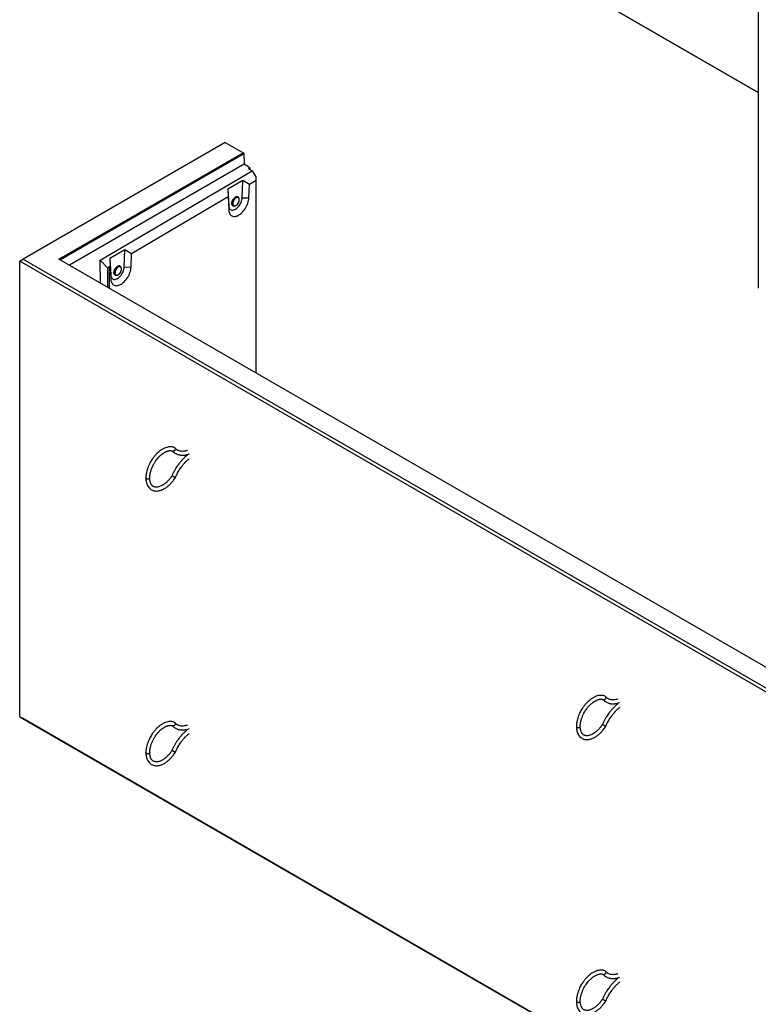
# Model space of a CAD drawing. Units: millimetres. Extents: x 15 to 590, y 5 to 415.
# Drawn here: x 467 to 544, y 210 to 313 of the extents above; entities that cross this region are included whole.
import ezdxf

# ---------------------------------------------------------------- set-up
doc = ezdxf.new("R2010")
doc.units = ezdxf.units.MM
doc.layers.get('0').update_dxf_attribs({"color": 1})
doc.layers.add('2034934', color=7, linetype='Continuous')

# ---------------------------------------------------------------- blocks, each defined once
blk = doc.blocks.new('1057594-M_005_ISO_view1')
for p, q in [((76.31, -72.47), (23.2, -41.81)), ((23.29, -41.87), (76.31, -72.47)), ((76.31, -45.44), (76.31, -92.84)), ((76.31, -92.84), (76.31, -92.84))]:
    blk.add_line(p, q)
blk = doc.blocks.new('1057594-M_005_ISO_view2')
for p, q in [((21.39, 12.35), (0.35, 0.2)), ((21.39, 12.35), (23.25, 11.28)), ((4.08, 0.21), (23.25, 11.28)), ((23.25, 11.28), (23.32, 11.15)), ((23.32, 11.15), (4.23, 0.13)), ((23.32, 11.15), (23.35, 10.07)), ((23.35, 10.07), (5.18, -0.42)), ((8.39, 0.09), (24.2, 9.38)), ((23.96, 9.72), (23.35, 10.07)), ((23.8, 9.61), (23.96, 9.72)), ((23.8, 9.61), (24.2, 9.38)), ((23.96, 9.72), (23.96, 9.52)), ((24.2, 9.38), (24.59, 8.7)), ((23.21, 8.39), (21.66, 7.47)), ((23.15, 6.6), (23.21, 8.39)), ((23.91, 7.97), (23.21, 8.39)), ((24.59, 8.38), (23.91, 7.97)), ((24.59, 8.38), (24.59, 8.7)), ((24.59, -11.62), (24.59, 8.38)), ((21.66, 7.47), (21.68, 6.67)), ((21.66, 7.47), (21.75, 5.76)), ((23.85, 6.58), (23.91, 7.97)), ((21.68, 6.67), (11.64, 0.77)), ((21.68, 6.67), (21.76, 5.33)), ((22.75, 6.63), (22.69, 6.66)), ((23.15, 6.6), (23.85, 6.58)), ((21.75, 5.76), (21.76, 5.33)), ((22.15, 5.99), (22.15, 5.96)), ((22.2, 5.79), (22.25, 5.76)), ((10.95, 1.18), (9.39, 0.27)), ((10.88, -0.61), (10.95, 1.18)), ((11.64, 0.77), (10.95, 1.18)), ((0, 0), (0.35, 0.2)), ((79.87, -46.11), (0, 0)), ((0, -47.4), (0, 0)), ((0.35, 0.2), (79.87, -45.7)), ((79.89, -43.55), (4.08, 0.21)), ((8.4, -2.28), (8.39, 0.09)), ((9.18, -0.75), (8.39, 0.09)), ((9.39, 0.27), (9.42, -0.54)), ((9.39, 0.27), (9.48, -1.44)), ((11.59, -0.62), (11.64, 0.77)), ((9.14, -0.85), (9.15, -2.61)), ((9.42, -0.54), (9.31, -0.6)), ((9.31, -0.6), (9.31, -2.8)), ((9.42, -0.54), (9.49, -1.88)), ((10.48, -0.58), (10.43, -0.55)), ((10.59, -0.82), (10.59, -0.8)), ((10.59, -0.83), (10.59, -0.82)), ((10.88, -0.61), (11.59, -0.62)), ((9.48, -1.44), (9.49, -1.88)), ((9.94, -1.42), (9.99, -1.45)), ((0, -47.4), (79.87, -93.51)), ((0, -47.4), (0.28, -47.56)), ((79.87, -93.51), (0.28, -47.56))]:
    blk.add_line(p, q)
at = {"flags": 128}
for points in [[(21.75, 5.76), (21.76, 5.66), (21.79, 5.56), (21.82, 5.48), (21.87, 5.42), (21.94, 5.36), (22.01, 5.33), (22.09, 5.31), (22.17, 5.31), (22.26, 5.33), (22.36, 5.36), (22.45, 5.41), (22.55, 5.47), (22.64, 5.55), (22.74, 5.65), (22.82, 5.75), (22.9, 5.86), (22.97, 5.98), (23.03, 6.1), (23.08, 6.23), (23.11, 6.36), (23.14, 6.48), (23.15, 6.6)], [(21.76, 5.33), (21.77, 5.2), (21.79, 5.09), (21.83, 4.99), (21.88, 4.89), (21.94, 4.82), (22.01, 4.75), (22.09, 4.7), (22.17, 4.67), (22.27, 4.65), (22.37, 4.65), (22.48, 4.66), (22.59, 4.69), (22.7, 4.74), (22.81, 4.8), (22.93, 4.88), (23.04, 4.96), (23.15, 5.07), (23.25, 5.18), (23.35, 5.3), (23.45, 5.43), (23.53, 5.57), (23.61, 5.71), (23.68, 5.86), (23.74, 6.01), (23.79, 6.15), (23.82, 6.3), (23.84, 6.44), (23.85, 6.58)], [(22.8, 6.58), (22.8, 6.59), (22.77, 6.64), (22.72, 6.68), (22.67, 6.7), (22.61, 6.71), (22.55, 6.7), (22.48, 6.68), (22.41, 6.64), (22.35, 6.58), (22.28, 6.51), (22.22, 6.44), (22.17, 6.35), (22.13, 6.26), (22.1, 6.17), (22.08, 6.09), (22.07, 6)], [(22.32, 5.74), (22.31, 5.74), (22.25, 5.73), (22.2, 5.75), (22.15, 5.78), (22.11, 5.83), (22.09, 5.89), (22.07, 5.96), (22.07, 6.04), (22.09, 6.13), (22.11, 6.22), (22.15, 6.31), (22.2, 6.4), (22.25, 6.48), (22.31, 6.55), (22.38, 6.61), (22.45, 6.66), (22.52, 6.69), (22.58, 6.71), (22.65, 6.71), (22.7, 6.69), (22.75, 6.66), (22.78, 6.61), (22.8, 6.58)], [(22.69, 6.66), (22.68, 6.67), (22.62, 6.68), (22.56, 6.68), (22.5, 6.66), (22.43, 6.62), (22.37, 6.57), (22.3, 6.51), (22.24, 6.44), (22.19, 6.35), (22.15, 6.27), (22.12, 6.18), (22.1, 6.1), (22.1, 6.02)], [(22.15, 5.96), (22.16, 5.91), (22.18, 5.85), (22.21, 5.8), (22.25, 5.76), (22.3, 5.74), (22.36, 5.73), (22.42, 5.75), (22.48, 5.77), (22.55, 5.82), (22.62, 5.87), (22.68, 5.94), (22.73, 6.02), (22.78, 6.1), (22.81, 6.19), (22.84, 6.27), (22.85, 6.36), (22.85, 6.44), (22.84, 6.5), (22.81, 6.56), (22.78, 6.61), (22.73, 6.64), (22.68, 6.65), (22.62, 6.64), (22.55, 6.63), (22.51, 6.6)], [(22.61, 6.61), (22.58, 6.6), (22.52, 6.57), (22.45, 6.52), (22.39, 6.47), (22.33, 6.4), (22.28, 6.32), (22.24, 6.23), (22.21, 6.15), (22.19, 6.07), (22.19, 6.02)], [(22.19, 6.02), (22.19, 5.99), (22.19, 5.91), (22.21, 5.85), (22.24, 5.8), (22.28, 5.77), (22.33, 5.75), (22.39, 5.75), (22.45, 5.76), (22.52, 5.79), (22.58, 5.84), (22.65, 5.9), (22.7, 5.97), (22.75, 6.05), (22.8, 6.13), (22.83, 6.21), (22.85, 6.3), (22.85, 6.38), (22.85, 6.45), (22.83, 6.51), (22.8, 6.56), (22.75, 6.59), (22.7, 6.61), (22.65, 6.61), (22.61, 6.61)], [(22.07, 6), (22.08, 5.93), (22.1, 5.86), (22.13, 5.8), (22.17, 5.76), (22.22, 5.74), (22.28, 5.73), (22.32, 5.74)], [(9.48, -1.44), (9.49, -1.55), (9.52, -1.64), (9.56, -1.72), (9.61, -1.79), (9.67, -1.84), (9.74, -1.88), (9.82, -1.9), (9.91, -1.9), (10, -1.88), (10.09, -1.85), (10.19, -1.8), (10.28, -1.73), (10.38, -1.65), (10.47, -1.56), (10.55, -1.46), (10.63, -1.34), (10.7, -1.22), (10.76, -1.1), (10.81, -0.98), (10.85, -0.85), (10.87, -0.73), (10.88, -0.61)], [(9.49, -1.88), (9.5, -2), (9.53, -2.12), (9.56, -2.22), (9.61, -2.31), (9.67, -2.39), (9.74, -2.45), (9.82, -2.5), (9.91, -2.54), (10, -2.55), (10.1, -2.56), (10.21, -2.54), (10.32, -2.51), (10.43, -2.47), (10.55, -2.41), (10.66, -2.33), (10.77, -2.24), (10.88, -2.14), (10.99, -2.03), (11.09, -1.91), (11.18, -1.78), (11.27, -1.64), (11.35, -1.5), (11.41, -1.35), (11.47, -1.2), (11.52, -1.05), (11.55, -0.9), (11.58, -0.76), (11.59, -0.62)], [(10.53, -0.62), (10.53, -0.62), (10.5, -0.57), (10.46, -0.53), (10.41, -0.5), (10.35, -0.49), (10.28, -0.5), (10.22, -0.53), (10.15, -0.57), (10.08, -0.62), (10.01, -0.69), (9.96, -0.77), (9.9, -0.85), (9.86, -0.94), (9.83, -1.03), (9.81, -1.12), (9.81, -1.2)], [(9.81, -1.2), (9.81, -1.12), (9.83, -1.03), (9.86, -0.94), (9.9, -0.85), (9.96, -0.77), (10.01, -0.69), (10.08, -0.62), (10.15, -0.57), (10.22, -0.53), (10.28, -0.5), (10.35, -0.49), (10.41, -0.5), (10.46, -0.53), (10.5, -0.57), (10.53, -0.62), (10.53, -0.62)], [(10.43, -0.55), (10.39, -0.53), (10.33, -0.53), (10.26, -0.54), (10.2, -0.57), (10.13, -0.61), (10.07, -0.67), (10.01, -0.73), (9.95, -0.81), (9.91, -0.89), (9.87, -0.98), (9.85, -1.07), (9.83, -1.15), (9.83, -1.23), (9.85, -1.3), (9.87, -1.35), (9.91, -1.4), (9.94, -1.42)], [(10.59, -0.78), (10.58, -0.73), (10.56, -0.67), (10.53, -0.62), (10.49, -0.58), (10.44, -0.56), (10.38, -0.56), (10.32, -0.57), (10.25, -0.6), (10.19, -0.64), (10.12, -0.7), (10.06, -0.76), (10.01, -0.84), (9.96, -0.92), (9.92, -1.01), (9.9, -1.1), (9.89, -1.18), (9.89, -1.26), (9.9, -1.33), (9.92, -1.38), (9.96, -1.43), (10.01, -1.46), (10.06, -1.47), (10.12, -1.47), (10.19, -1.45), (10.23, -1.43)], [(10.34, -0.6), (10.32, -0.61), (10.25, -0.64), (10.19, -0.68), (10.13, -0.74), (10.07, -0.81), (10.02, -0.89), (9.98, -0.97), (9.95, -1.06), (9.93, -1.14), (9.92, -1.22), (9.93, -1.29), (9.93, -1.3)], [(9.93, -1.3), (9.95, -1.35), (9.98, -1.4), (10.02, -1.44), (10.07, -1.46), (10.13, -1.46), (10.19, -1.44), (10.25, -1.41), (10.32, -1.37), (10.38, -1.31), (10.44, -1.24), (10.49, -1.16), (10.53, -1.08), (10.56, -0.99), (10.58, -0.91), (10.59, -0.83)], [(10.59, -0.83), (10.58, -0.76), (10.56, -0.69), (10.53, -0.65), (10.49, -0.61), (10.44, -0.59), (10.38, -0.59), (10.34, -0.6)], [(9.81, -1.2), (9.81, -1.28), (9.83, -1.35), (9.86, -1.4), (9.9, -1.44), (9.96, -1.46), (10.01, -1.47), (10.05, -1.47)], [(10.05, -1.47), (10.01, -1.47), (9.96, -1.46), (9.9, -1.44), (9.86, -1.4), (9.83, -1.35), (9.81, -1.28), (9.81, -1.2)], [(13.53, -22.55), (13.53, -22.56), (13.52, -22.59), (13.49, -22.62), (13.45, -22.65), (13.4, -22.66), (13.34, -22.67), (13.28, -22.67), (13.22, -22.65), (13.18, -22.63), (13.15, -22.6), (13.13, -22.57), (13.13, -22.55)], [(57.93, -48.41), (57.93, -48.44), (57.96, -48.48), (58, -48.5), (58.05, -48.52), (58.1, -48.53), (58.16, -48.53), (58.22, -48.52), (58.27, -48.5)], [(13.53, -51.13), (13.53, -51.14), (13.52, -51.17), (13.49, -51.2), (13.45, -51.23), (13.4, -51.24), (13.34, -51.25), (13.28, -51.24), (13.22, -51.23), (13.18, -51.21), (13.15, -51.18), (13.13, -51.15), (13.13, -51.13)], [(57.93, -76.99), (57.93, -77.02), (57.96, -77.05), (58, -77.08), (58.05, -77.1), (58.1, -77.11), (58.16, -77.11), (58.22, -77.09), (58.27, -77.07)]]:
    blk.add_lwpolyline(points, dxfattribs=at)
for centre, radius, start, end in [((22.92, 5.96), 0.765, 122.0723, 177.7699), ((22.34, 5.99), 0.24, 172.7601, 235.9789), ((58.23, -48.41), 0.0981, 293.5287, 354.935), ((58.23, -76.98), 0.0981, 293.5287, 354.935)]:
    blk.add_arc(centre, radius, start, end)
for centre, major_axis, ratio, start_param, end_param in [((9.74, -1.33), (0.572, -0.571), 0.316193, 3.060961, 3.451478), ((9.74, -1.33), (-0.427, 0.733), 0.57481, 0.00216, 0.392677), ((9.75, -3.1), (0.572, -0.571), 0.316193, 3.451478, 3.731541)]:
    blk.add_ellipse(centre, major_axis=major_axis, ratio=ratio, start_param=start_param, end_param=end_param)
for points, knots in [([(10.35, -1.35), (10.36, -1.34), (10.38, -1.31), (10.43, -1.26), (10.48, -1.19), (10.52, -1.11), (10.55, -1.05), (10.56, -1.02), (10.56, -1.01)], [0, 0, 0, 0, 0.099009, 0.317251, 0.535229, 0.753117, 0.971107, 1, 1, 1, 1]), ([(10.56, -1.01), (10.57, -0.99), (10.58, -0.94), (10.59, -0.88), (10.59, -0.84), (10.59, -0.83)], [0, 0, 0, 0, 0.365122, 0.786903, 1, 1, 1, 1]), ([(10.24, -1.43), (10.24, -1.43), (10.27, -1.41), (10.3, -1.39), (10.34, -1.36), (10.35, -1.35)], [0, 0, 0, 0, 0.093335, 0.67938, 1, 1, 1, 1]), ([(16.11, -19.4), (16.07, -19.38), (15.98, -19.35), (15.84, -19.32), (15.72, -19.31), (15.62, -19.32), (15.49, -19.33), (15.3, -19.37), (15.1, -19.44), (14.93, -19.52), (14.79, -19.6), (14.64, -19.7), (14.48, -19.83), (14.32, -19.97), (14.18, -20.11), (14.06, -20.25), (13.94, -20.39), (13.84, -20.53), (13.72, -20.7), (13.61, -20.89), (13.48, -21.13), (13.38, -21.37), (13.3, -21.58), (13.26, -21.72), (13.23, -21.82), (13.2, -21.96), (13.16, -22.13), (13.14, -22.34), (13.13, -22.48), (13.13, -22.55)], [0, 0, 0, 0, 0.038497, 0.076772, 0.108114, 0.132561, 0.154154, 0.212104, 0.2687, 0.301331, 0.33488, 0.372843, 0.415126, 0.456692, 0.494468, 0.528606, 0.560286, 0.590874, 0.626959, 0.669524, 0.711834, 0.76805, 0.814952, 0.829345, 0.849573, 0.876723, 0.910822, 0.951901, 1, 1, 1, 1]), ([(16.16, -19.66), (16.16, -19.66), (16.17, -19.66), (16.18, -19.63), (16.2, -19.58), (16.2, -19.52), (16.18, -19.46), (16.15, -19.42), (16.12, -19.41), (16.11, -19.4)], [0, 0, 0, 0, 0.00355, 0.058147, 0.258562, 0.459016, 0.656004, 0.852541, 1, 1, 1, 1]), ([(17.45, -19.69), (17.42, -19.71), (17.34, -19.73), (17.19, -19.77), (17.01, -19.79), (16.83, -19.79), (16.66, -19.76), (16.55, -19.73), (16.46, -19.68), (16.39, -19.65), (16.32, -19.6), (16.24, -19.53), (16.19, -19.47), (16.16, -19.44)], [0, 0, 0, 0, 0.064736, 0.142738, 0.281577, 0.408143, 0.526415, 0.646501, 0.698841, 0.756807, 0.827396, 0.910905, 1, 1, 1, 1]), ([(13.53, -22.55), (13.53, -22.49), (13.54, -22.38), (13.56, -22.21), (13.59, -22.05), (13.63, -21.89), (13.67, -21.73), (13.72, -21.6), (13.78, -21.45), (13.86, -21.27), (13.98, -21.05), (14.13, -20.81), (14.28, -20.6), (14.42, -20.44), (14.54, -20.31), (14.66, -20.2), (14.81, -20.07), (14.97, -19.96), (15.12, -19.88), (15.22, -19.83), (15.29, -19.79), (15.38, -19.77), (15.46, -19.74), (15.55, -19.72), (15.65, -19.71), (15.75, -19.72), (15.85, -19.73), (15.91, -19.75), (15.94, -19.76)], [0, 0, 0, 0, 0.044963, 0.084875, 0.119705, 0.162348, 0.193419, 0.222213, 0.254053, 0.290409, 0.348451, 0.406492, 0.461092, 0.507482, 0.539428, 0.576108, 0.61713, 0.673864, 0.720779, 0.743198, 0.766899, 0.791868, 0.819823, 0.848172, 0.882071, 0.921477, 0.96636, 1, 1, 1, 1]), ([(17.43, -20.2), (17.42, -20.21), (17.35, -20.26), (17.24, -20.36), (17.11, -20.48), (17.02, -20.57), (16.95, -20.64), (16.88, -20.71), (16.82, -20.78), (16.75, -20.86), (16.66, -20.97), (16.56, -21.1), (16.43, -21.28), (16.28, -21.49), (16.13, -21.75), (15.98, -22.03), (15.89, -22.23), (15.85, -22.33)], [0, 0, 0, 0, 0.0174701, 0.1052651, 0.173022, 0.2207868, 0.2568878, 0.2927606, 0.3284772, 0.3652082, 0.4141882, 0.478225, 0.5573138, 0.651449, 0.7606259, 0.8848409, 1, 1, 1, 1]), ([(15.91, -19.76), (15.93, -19.78), (15.98, -19.83), (16.06, -19.9), (16.16, -19.97), (16.28, -20.04), (16.42, -20.11), (16.58, -20.15), (16.7, -20.18), (16.81, -20.19), (16.88, -20.19), (16.96, -20.19), (17.04, -20.19), (17.14, -20.18), (17.26, -20.16), (17.41, -20.13), (17.54, -20.09), (17.61, -20.06), (17.63, -20.05)], [0, 0, 0, 0, 0.044087, 0.121799, 0.186953, 0.256222, 0.355538, 0.448921, 0.529626, 0.573026, 0.615627, 0.657566, 0.698845, 0.745186, 0.8076, 0.886301, 0.981207, 1, 1, 1, 1]), ([(16.16, -19.66), (16.16, -19.66), (16.16, -19.67), (16.14, -19.69), (16.11, -19.73), (16.05, -19.76), (15.99, -19.77), (15.95, -19.77), (15.94, -19.76)], [0, 0, 0, 0, 0.004211, 0.069587, 0.309201, 0.544724, 0.778396, 1, 1, 1, 1]), ([(16.2, -22.51), (16.24, -22.43), (16.31, -22.27), (16.43, -22.04), (16.55, -21.83), (16.67, -21.63), (16.79, -21.45), (16.91, -21.3), (17.01, -21.18), (17.08, -21.09), (17.14, -21.02), (17.21, -20.94), (17.3, -20.86), (17.41, -20.75), (17.52, -20.65), (17.6, -20.58), (17.65, -20.55)], [0, 0, 0, 0, 0.106151, 0.212847, 0.308319, 0.392561, 0.487395, 0.562619, 0.625969, 0.66773, 0.704562, 0.740918, 0.79668, 0.856956, 0.93112, 1, 1, 1, 1]), ([(13.13, -22.55), (13.13, -22.62), (13.14, -22.75), (13.16, -22.92), (13.19, -23.05), (13.22, -23.15), (13.27, -23.29), (13.36, -23.45), (13.49, -23.62), (13.64, -23.75), (13.79, -23.83), (13.93, -23.88), (14.06, -23.91), (14.22, -23.92), (14.39, -23.91), (14.55, -23.88), (14.7, -23.83), (14.83, -23.78), (14.98, -23.71), (15.12, -23.63), (15.27, -23.53), (15.39, -23.44), (15.5, -23.34), (15.59, -23.26), (15.67, -23.19), (15.75, -23.11), (15.85, -23), (15.96, -22.85), (16.08, -22.69), (16.16, -22.57), (16.2, -22.51)], [0, 0, 0, 0, 0.044615, 0.082416, 0.113341, 0.137372, 0.159151, 0.21799, 0.276196, 0.32745, 0.375261, 0.406801, 0.443711, 0.486435, 0.529179, 0.569178, 0.604873, 0.635176, 0.668239, 0.709044, 0.743759, 0.775463, 0.802986, 0.826349, 0.842132, 0.863651, 0.891042, 0.924294, 0.9634, 1, 1, 1, 1]), ([(15.84, -22.33), (15.81, -22.37), (15.75, -22.47), (15.65, -22.6), (15.54, -22.74), (15.44, -22.85), (15.36, -22.93), (15.3, -22.99), (15.23, -23.05), (15.16, -23.11), (15.08, -23.17), (14.97, -23.25), (14.82, -23.35), (14.63, -23.43), (14.46, -23.49), (14.31, -23.51), (14.18, -23.52), (14.09, -23.5), (14, -23.48), (13.91, -23.44), (13.84, -23.39), (13.79, -23.34), (13.75, -23.3), (13.71, -23.25), (13.67, -23.18), (13.62, -23.09), (13.58, -22.96), (13.54, -22.78), (13.53, -22.63), (13.53, -22.55)], [0, 0, 0, 0, 0.0317219, 0.0720833, 0.1061113, 0.1405679, 0.1645912, 0.1822412, 0.2016745, 0.2231164, 0.2462105, 0.2698623, 0.326833, 0.3829175, 0.4362058, 0.4946859, 0.5374369, 0.5761752, 0.6089105, 0.6521857, 0.6976827, 0.72152, 0.7462068, 0.7717569, 0.8000511, 0.8366973, 0.8821544, 0.9365389, 1, 1, 1, 1]), ([(16.16, -22.5), (16.16, -22.5), (16.16, -22.5), (16.14, -22.49), (16.11, -22.48), (16.05, -22.45), (15.99, -22.42), (15.93, -22.38), (15.88, -22.36), (15.85, -22.34), (15.84, -22.33), (15.84, -22.33), (15.85, -22.33)], [0, 0, 0, 0, 0.0023921, 0.0395265, 0.1756299, 0.3094094, 0.442138, 0.5745468, 0.7075231, 0.8417057, 0.9771835, 1, 1, 1, 1]), ([(16.16, -22.5), (16.16, -22.5), (16.17, -22.5), (16.18, -22.51), (16.2, -22.52), (16.2, -22.51), (16.2, -22.51)], [0, 0, 0, 0, 0.009757, 0.159831, 0.710721, 1, 1, 1, 1]), ([(60.91, -45.26), (60.86, -45.24), (60.77, -45.21), (60.64, -45.18), (60.52, -45.17), (60.42, -45.18), (60.28, -45.19), (60.1, -45.22), (59.9, -45.3), (59.73, -45.38), (59.59, -45.46), (59.44, -45.56), (59.27, -45.69), (59.12, -45.83), (58.98, -45.97), (58.85, -46.11), (58.74, -46.25), (58.63, -46.39), (58.52, -46.56), (58.4, -46.75), (58.28, -46.99), (58.17, -47.23), (58.1, -47.44), (58.06, -47.58), (58.03, -47.68), (57.99, -47.82), (57.96, -47.99), (57.93, -48.2), (57.93, -48.34), (57.93, -48.41)], [0, 0, 0, 0, 0.038556, 0.076829, 0.108169, 0.132614, 0.154205, 0.212152, 0.268744, 0.301374, 0.334921, 0.372881, 0.415161, 0.456725, 0.494499, 0.528635, 0.560313, 0.590899, 0.626982, 0.669545, 0.711852, 0.768064, 0.814963, 0.829356, 0.849582, 0.876731, 0.910827, 0.951904, 1, 1, 1, 1]), ([(58.33, -48.41), (58.33, -48.35), (58.33, -48.24), (58.35, -48.07), (58.38, -47.91), (58.42, -47.75), (58.47, -47.59), (58.52, -47.46), (58.57, -47.31), (58.66, -47.13), (58.77, -46.91), (58.92, -46.67), (59.08, -46.46), (59.21, -46.3), (59.34, -46.17), (59.46, -46.06), (59.6, -45.93), (59.77, -45.82), (59.91, -45.74), (60.01, -45.69), (60.09, -45.65), (60.17, -45.63), (60.25, -45.6), (60.34, -45.58), (60.44, -45.57), (60.55, -45.58), (60.65, -45.59), (60.71, -45.61), (60.73, -45.62)], [0, 0, 0, 0, 0.044962, 0.084874, 0.119703, 0.162345, 0.193415, 0.222209, 0.254048, 0.290403, 0.348444, 0.406484, 0.461083, 0.507472, 0.539417, 0.576097, 0.617118, 0.673851, 0.720765, 0.743184, 0.766884, 0.791853, 0.819806, 0.848155, 0.882053, 0.921459, 0.966341, 1, 1, 1, 1]), ([(62.23, -46.06), (62.22, -46.07), (62.15, -46.12), (62.04, -46.22), (61.91, -46.34), (61.82, -46.43), (61.74, -46.5), (61.68, -46.57), (61.61, -46.64), (61.54, -46.72), (61.46, -46.83), (61.35, -46.96), (61.22, -47.14), (61.08, -47.35), (60.92, -47.61), (60.77, -47.89), (60.68, -48.09), (60.64, -48.19)], [0, 0, 0, 0, 0.01747, 0.105263, 0.173019, 0.220783, 0.256883, 0.292755, 0.328471, 0.365202, 0.414181, 0.478217, 0.557304, 0.651438, 0.760612, 0.884825, 1, 1, 1, 1]), ([(60.71, -45.62), (60.72, -45.64), (60.77, -45.69), (60.86, -45.76), (60.96, -45.83), (61.07, -45.9), (61.22, -45.97), (61.37, -46.01), (61.5, -46.04), (61.6, -46.05), (61.68, -46.05), (61.76, -46.05), (61.84, -46.05), (61.93, -46.04), (62.05, -46.02), (62.21, -45.99), (62.33, -45.95), (62.41, -45.92), (62.42, -45.91)], [0, 0, 0, 0, 0.044087, 0.121799, 0.186953, 0.256222, 0.355538, 0.448921, 0.529626, 0.573026, 0.615627, 0.657566, 0.698845, 0.745186, 0.8076, 0.886301, 0.981207, 1, 1, 1, 1]), ([(60.73, -45.62), (60.73, -45.62), (60.75, -45.63), (60.8, -45.63), (60.86, -45.62), (60.91, -45.58), (60.95, -45.54), (60.96, -45.52), (60.96, -45.52)], [0, 0, 0, 0, 0.039186, 0.276084, 0.51527, 0.755542, 0.995777, 1, 1, 1, 1]), ([(60.91, -45.26), (60.92, -45.27), (60.95, -45.29), (60.98, -45.33), (61, -45.39), (60.99, -45.46), (60.97, -45.5), (60.96, -45.52), (60.96, -45.52)], [0, 0, 0, 0, 0.191946, 0.39118, 0.59232, 0.7944, 0.996448, 1, 1, 1, 1]), ([(62.25, -45.55), (62.21, -45.57), (62.13, -45.59), (61.98, -45.63), (61.8, -45.65), (61.62, -45.65), (61.46, -45.62), (61.34, -45.59), (61.25, -45.54), (61.19, -45.51), (61.11, -45.46), (61.04, -45.39), (60.99, -45.33), (60.96, -45.3)], [0, 0, 0, 0, 0.064734, 0.142733, 0.281567, 0.408128, 0.526396, 0.646477, 0.698816, 0.75678, 0.827366, 0.910872, 1, 1, 1, 1]), ([(60.99, -48.37), (61.03, -48.29), (61.1, -48.13), (61.22, -47.9), (61.34, -47.69), (61.47, -47.49), (61.59, -47.31), (61.71, -47.16), (61.8, -47.04), (61.88, -46.95), (61.94, -46.88), (62.01, -46.8), (62.09, -46.72), (62.2, -46.61), (62.32, -46.51), (62.4, -46.44), (62.44, -46.41)], [0, 0, 0, 0, 0.1061829, 0.2128752, 0.3083437, 0.3925821, 0.4874128, 0.5626349, 0.625982, 0.6677419, 0.7045726, 0.7409275, 0.7966875, 0.8569611, 0.9311225, 1, 1, 1, 1]), ([(16.11, -47.98), (16.07, -47.96), (15.98, -47.93), (15.84, -47.9), (15.72, -47.89), (15.62, -47.89), (15.49, -47.91), (15.3, -47.94), (15.1, -48.02), (14.93, -48.1), (14.79, -48.18), (14.64, -48.28), (14.48, -48.41), (14.32, -48.55), (14.18, -48.69), (14.06, -48.83), (13.94, -48.96), (13.84, -49.11), (13.72, -49.28), (13.61, -49.47), (13.48, -49.71), (13.38, -49.95), (13.3, -50.15), (13.26, -50.29), (13.23, -50.4), (13.2, -50.54), (13.16, -50.71), (13.14, -50.92), (13.13, -51.06), (13.13, -51.13)], [0, 0, 0, 0, 0.038497, 0.076772, 0.108114, 0.132561, 0.154154, 0.212104, 0.2687, 0.301331, 0.33488, 0.372843, 0.415126, 0.456692, 0.494468, 0.528606, 0.560286, 0.590874, 0.626959, 0.669524, 0.711834, 0.76805, 0.814952, 0.829345, 0.849573, 0.876723, 0.910822, 0.951901, 1, 1, 1, 1]), ([(16.16, -48.24), (16.16, -48.24), (16.17, -48.24), (16.18, -48.21), (16.2, -48.16), (16.2, -48.1), (16.18, -48.04), (16.15, -48), (16.12, -47.99), (16.11, -47.98)], [0, 0, 0, 0, 0.00355, 0.058147, 0.258562, 0.459016, 0.656004, 0.852541, 1, 1, 1, 1]), ([(17.45, -48.27), (17.42, -48.28), (17.34, -48.31), (17.19, -48.35), (17.01, -48.37), (16.83, -48.37), (16.66, -48.34), (16.55, -48.3), (16.46, -48.26), (16.39, -48.23), (16.32, -48.17), (16.24, -48.11), (16.19, -48.05), (16.16, -48.02)], [0, 0, 0, 0, 0.064736, 0.142738, 0.281577, 0.408143, 0.526415, 0.646501, 0.698841, 0.756807, 0.827396, 0.910905, 1, 1, 1, 1]), ([(13.53, -51.13), (13.53, -51.07), (13.54, -50.96), (13.56, -50.79), (13.59, -50.62), (13.63, -50.47), (13.67, -50.31), (13.72, -50.18), (13.78, -50.03), (13.86, -49.85), (13.98, -49.62), (14.13, -49.39), (14.28, -49.18), (14.42, -49.02), (14.54, -48.89), (14.66, -48.78), (14.81, -48.65), (14.97, -48.54), (15.12, -48.46), (15.22, -48.41), (15.29, -48.37), (15.38, -48.34), (15.46, -48.32), (15.55, -48.3), (15.65, -48.29), (15.75, -48.29), (15.85, -48.31), (15.91, -48.33), (15.94, -48.34)], [0, 0, 0, 0, 0.044963, 0.084875, 0.119705, 0.162348, 0.193419, 0.222213, 0.254053, 0.290409, 0.348451, 0.406492, 0.461092, 0.507482, 0.539428, 0.576108, 0.61713, 0.673864, 0.720779, 0.743198, 0.766899, 0.791868, 0.819823, 0.848172, 0.882071, 0.921477, 0.96636, 1, 1, 1, 1]), ([(17.43, -48.78), (17.42, -48.79), (17.35, -48.84), (17.24, -48.94), (17.11, -49.06), (17.02, -49.15), (16.95, -49.22), (16.88, -49.29), (16.82, -49.36), (16.75, -49.44), (16.66, -49.55), (16.56, -49.68), (16.43, -49.86), (16.28, -50.07), (16.13, -50.33), (15.98, -50.61), (15.89, -50.81), (15.85, -50.91)], [0, 0, 0, 0, 0.0174701, 0.1052651, 0.173022, 0.2207868, 0.2568878, 0.2927606, 0.3284772, 0.3652082, 0.4141882, 0.478225, 0.5573138, 0.651449, 0.7606259, 0.8848409, 1, 1, 1, 1]), ([(15.91, -48.33), (15.93, -48.35), (15.98, -48.41), (16.06, -48.48), (16.16, -48.55), (16.28, -48.62), (16.42, -48.69), (16.58, -48.73), (16.7, -48.76), (16.81, -48.77), (16.88, -48.77), (16.96, -48.77), (17.04, -48.77), (17.14, -48.76), (17.26, -48.74), (17.41, -48.71), (17.54, -48.67), (17.61, -48.64), (17.63, -48.63)], [0, 0, 0, 0, 0.044087, 0.121799, 0.186953, 0.256222, 0.355538, 0.448921, 0.529626, 0.573026, 0.615627, 0.657566, 0.698845, 0.745186, 0.8076, 0.886301, 0.981207, 1, 1, 1, 1]), ([(16.16, -48.24), (16.16, -48.24), (16.16, -48.25), (16.14, -48.27), (16.11, -48.31), (16.05, -48.34), (15.99, -48.35), (15.95, -48.34), (15.94, -48.34)], [0, 0, 0, 0, 0.004211, 0.069587, 0.309201, 0.544724, 0.778396, 1, 1, 1, 1]), ([(16.2, -51.09), (16.24, -51.01), (16.31, -50.85), (16.43, -50.62), (16.55, -50.4), (16.67, -50.21), (16.79, -50.03), (16.91, -49.88), (17.01, -49.76), (17.08, -49.67), (17.14, -49.6), (17.21, -49.52), (17.3, -49.44), (17.41, -49.33), (17.52, -49.22), (17.6, -49.16), (17.65, -49.12)], [0, 0, 0, 0, 0.106151, 0.212847, 0.308319, 0.392561, 0.487395, 0.562619, 0.625969, 0.66773, 0.704562, 0.740918, 0.79668, 0.856956, 0.93112, 1, 1, 1, 1]), ([(57.93, -48.41), (57.93, -48.48), (57.93, -48.61), (57.96, -48.78), (57.98, -48.91), (58.02, -49.01), (58.07, -49.15), (58.15, -49.31), (58.29, -49.48), (58.44, -49.61), (58.58, -49.69), (58.72, -49.74), (58.86, -49.77), (59.02, -49.78), (59.18, -49.77), (59.35, -49.74), (59.49, -49.69), (59.63, -49.64), (59.77, -49.57), (59.92, -49.49), (60.06, -49.39), (60.19, -49.3), (60.3, -49.2), (60.38, -49.12), (60.46, -49.05), (60.54, -48.97), (60.64, -48.86), (60.76, -48.71), (60.88, -48.55), (60.96, -48.43), (60.99, -48.37)], [0, 0, 0, 0, 0.044614, 0.082415, 0.113339, 0.13737, 0.159148, 0.217986, 0.276191, 0.327444, 0.375255, 0.406793, 0.443703, 0.486426, 0.529169, 0.569168, 0.604863, 0.635165, 0.668227, 0.709031, 0.743745, 0.775449, 0.802972, 0.826334, 0.842117, 0.863635, 0.891026, 0.924278, 0.963383, 1, 1, 1, 1]), ([(60.64, -48.19), (60.61, -48.23), (60.55, -48.33), (60.44, -48.46), (60.34, -48.6), (60.24, -48.7), (60.16, -48.79), (60.09, -48.85), (60.03, -48.91), (59.96, -48.97), (59.88, -49.03), (59.76, -49.11), (59.61, -49.21), (59.43, -49.29), (59.25, -49.35), (59.1, -49.37), (58.98, -49.38), (58.88, -49.36), (58.79, -49.34), (58.71, -49.3), (58.64, -49.25), (58.58, -49.2), (58.54, -49.16), (58.5, -49.11), (58.46, -49.04), (58.42, -48.95), (58.37, -48.81), (58.33, -48.64), (58.33, -48.49), (58.33, -48.41)], [0, 0, 0, 0, 0.0317518, 0.0721119, 0.1061389, 0.1405944, 0.164617, 0.1822664, 0.2016992, 0.2231404, 0.2462337, 0.2698849, 0.3268538, 0.3829365, 0.4362232, 0.4947015, 0.5374512, 0.5761883, 0.6089226, 0.6521964, 0.6976921, 0.7215286, 0.7462146, 0.771764, 0.8000573, 0.8367023, 0.882158, 0.9365408, 1, 1, 1, 1]), ([(60.64, -48.19), (60.64, -48.19), (60.64, -48.19), (60.66, -48.2), (60.69, -48.22), (60.74, -48.25), (60.8, -48.28), (60.86, -48.31), (60.91, -48.34), (60.95, -48.36), (60.96, -48.36), (60.96, -48.36)], [0, 0, 0, 0, 0.057828, 0.190534, 0.322921, 0.455874, 0.590034, 0.725489, 0.861559, 0.997608, 1, 1, 1, 1]), ([(60.99, -48.37), (60.99, -48.37), (60.99, -48.37), (60.97, -48.37), (60.96, -48.36), (60.96, -48.36)], [0, 0, 0, 0, 0.434908, 0.990236, 1, 1, 1, 1]), ([(13.13, -51.13), (13.13, -51.2), (13.14, -51.33), (13.16, -51.5), (13.19, -51.63), (13.22, -51.73), (13.27, -51.87), (13.36, -52.03), (13.49, -52.2), (13.64, -52.33), (13.79, -52.4), (13.93, -52.45), (14.06, -52.49), (14.22, -52.5), (14.39, -52.49), (14.55, -52.46), (14.7, -52.41), (14.83, -52.36), (14.98, -52.29), (15.12, -52.21), (15.27, -52.11), (15.39, -52.01), (15.5, -51.92), (15.59, -51.84), (15.67, -51.77), (15.75, -51.69), (15.85, -51.57), (15.96, -51.43), (16.08, -51.27), (16.16, -51.15), (16.2, -51.09)], [0, 0, 0, 0, 0.044615, 0.082416, 0.113341, 0.137372, 0.159151, 0.21799, 0.276196, 0.32745, 0.375261, 0.406801, 0.443711, 0.486435, 0.529179, 0.569178, 0.604873, 0.635176, 0.668239, 0.709044, 0.743759, 0.775463, 0.802986, 0.826349, 0.842132, 0.863651, 0.891042, 0.924294, 0.9634, 1, 1, 1, 1]), ([(15.84, -50.91), (15.81, -50.95), (15.75, -51.05), (15.65, -51.18), (15.54, -51.32), (15.44, -51.42), (15.36, -51.51), (15.3, -51.57), (15.23, -51.63), (15.16, -51.69), (15.08, -51.75), (14.97, -51.83), (14.82, -51.93), (14.63, -52.01), (14.46, -52.07), (14.31, -52.09), (14.18, -52.09), (14.09, -52.08), (14, -52.06), (13.91, -52.02), (13.84, -51.97), (13.79, -51.92), (13.75, -51.88), (13.71, -51.83), (13.67, -51.76), (13.62, -51.67), (13.58, -51.53), (13.54, -51.36), (13.53, -51.21), (13.53, -51.13)], [0, 0, 0, 0, 0.0317219, 0.0720833, 0.1061113, 0.1405679, 0.1645912, 0.1822412, 0.2016745, 0.2231164, 0.2462105, 0.2698623, 0.326833, 0.3829175, 0.4362058, 0.4946859, 0.5374369, 0.5761752, 0.6089105, 0.6521857, 0.6976827, 0.72152, 0.7462068, 0.7717569, 0.8000511, 0.8366973, 0.8821544, 0.9365389, 1, 1, 1, 1]), ([(16.16, -51.08), (16.16, -51.08), (16.16, -51.08), (16.14, -51.07), (16.11, -51.06), (16.05, -51.03), (15.99, -50.99), (15.93, -50.96), (15.88, -50.94), (15.85, -50.92), (15.84, -50.91), (15.84, -50.91), (15.85, -50.91)], [0, 0, 0, 0, 0.0023921, 0.0395265, 0.1756299, 0.3094094, 0.442138, 0.5745468, 0.7075231, 0.8417057, 0.9771835, 1, 1, 1, 1]), ([(16.16, -51.08), (16.16, -51.08), (16.17, -51.08), (16.18, -51.09), (16.2, -51.09), (16.2, -51.09), (16.2, -51.09)], [0, 0, 0, 0, 0.009757, 0.159831, 0.710721, 1, 1, 1, 1]), ([(60.91, -73.84), (60.86, -73.82), (60.77, -73.79), (60.64, -73.76), (60.52, -73.75), (60.42, -73.75), (60.28, -73.77), (60.1, -73.8), (59.9, -73.88), (59.73, -73.96), (59.59, -74.04), (59.44, -74.14), (59.27, -74.27), (59.12, -74.41), (58.98, -74.55), (58.85, -74.69), (58.74, -74.82), (58.63, -74.97), (58.52, -75.14), (58.4, -75.33), (58.28, -75.57), (58.17, -75.81), (58.1, -76.01), (58.06, -76.15), (58.03, -76.26), (57.99, -76.4), (57.96, -76.57), (57.93, -76.78), (57.93, -76.92), (57.93, -76.99)], [0, 0, 0, 0, 0.038556, 0.076829, 0.108169, 0.132614, 0.154205, 0.212152, 0.268744, 0.301374, 0.334921, 0.372881, 0.415161, 0.456725, 0.494499, 0.528635, 0.560313, 0.590899, 0.626982, 0.669545, 0.711852, 0.768064, 0.814963, 0.829356, 0.849582, 0.876731, 0.910827, 0.951904, 1, 1, 1, 1]), ([(58.33, -76.99), (58.33, -76.93), (58.33, -76.82), (58.35, -76.65), (58.38, -76.48), (58.42, -76.33), (58.47, -76.17), (58.52, -76.04), (58.57, -75.89), (58.66, -75.71), (58.77, -75.48), (58.92, -75.25), (59.08, -75.04), (59.21, -74.88), (59.34, -74.75), (59.46, -74.64), (59.6, -74.51), (59.77, -74.4), (59.91, -74.31), (60.01, -74.27), (60.09, -74.23), (60.17, -74.2), (60.25, -74.18), (60.34, -74.16), (60.44, -74.15), (60.55, -74.15), (60.65, -74.17), (60.71, -74.19), (60.73, -74.2)], [0, 0, 0, 0, 0.044962, 0.084874, 0.119703, 0.162345, 0.193415, 0.222209, 0.254048, 0.290403, 0.348444, 0.406484, 0.461083, 0.507472, 0.539417, 0.576097, 0.617118, 0.673851, 0.720765, 0.743184, 0.766884, 0.791853, 0.819806, 0.848155, 0.882053, 0.921459, 0.966341, 1, 1, 1, 1]), ([(62.23, -74.64), (62.22, -74.65), (62.15, -74.7), (62.04, -74.8), (61.91, -74.92), (61.82, -75.01), (61.74, -75.08), (61.68, -75.15), (61.61, -75.22), (61.54, -75.3), (61.46, -75.41), (61.35, -75.54), (61.22, -75.72), (61.08, -75.93), (60.92, -76.19), (60.77, -76.47), (60.68, -76.67), (60.64, -76.77)], [0, 0, 0, 0, 0.01747, 0.105263, 0.173019, 0.220783, 0.256883, 0.292755, 0.328471, 0.365202, 0.414181, 0.478217, 0.557304, 0.651438, 0.760612, 0.884825, 1, 1, 1, 1]), ([(60.71, -74.19), (60.72, -74.21), (60.77, -74.27), (60.86, -74.34), (60.96, -74.41), (61.07, -74.48), (61.22, -74.55), (61.37, -74.59), (61.5, -74.62), (61.6, -74.63), (61.68, -74.63), (61.76, -74.63), (61.84, -74.63), (61.93, -74.62), (62.05, -74.6), (62.21, -74.56), (62.33, -74.53), (62.41, -74.5), (62.42, -74.49)], [0, 0, 0, 0, 0.044087, 0.121799, 0.186953, 0.256222, 0.355538, 0.448921, 0.529626, 0.573026, 0.615627, 0.657566, 0.698845, 0.745186, 0.8076, 0.886301, 0.981207, 1, 1, 1, 1]), ([(60.73, -74.2), (60.73, -74.2), (60.75, -74.21), (60.8, -74.21), (60.86, -74.19), (60.91, -74.16), (60.95, -74.12), (60.96, -74.1), (60.96, -74.1)], [0, 0, 0, 0, 0.039186, 0.276084, 0.51527, 0.755542, 0.995777, 1, 1, 1, 1]), ([(60.91, -73.84), (60.92, -73.85), (60.95, -73.87), (60.98, -73.91), (61, -73.97), (60.99, -74.04), (60.97, -74.08), (60.96, -74.1), (60.96, -74.1)], [0, 0, 0, 0, 0.191946, 0.39118, 0.59232, 0.7944, 0.996448, 1, 1, 1, 1]), ([(62.25, -74.13), (62.21, -74.14), (62.13, -74.17), (61.98, -74.21), (61.8, -74.23), (61.62, -74.23), (61.46, -74.2), (61.34, -74.16), (61.25, -74.12), (61.19, -74.09), (61.11, -74.03), (61.04, -73.97), (60.99, -73.91), (60.96, -73.88)], [0, 0, 0, 0, 0.064734, 0.142733, 0.281567, 0.408128, 0.526396, 0.646477, 0.698816, 0.75678, 0.827366, 0.910872, 1, 1, 1, 1]), ([(60.99, -76.95), (61.03, -76.87), (61.1, -76.71), (61.22, -76.48), (61.34, -76.26), (61.47, -76.07), (61.59, -75.89), (61.71, -75.73), (61.8, -75.62), (61.88, -75.53), (61.94, -75.46), (62.01, -75.38), (62.09, -75.3), (62.2, -75.19), (62.32, -75.08), (62.4, -75.02), (62.44, -74.98)], [0, 0, 0, 0, 0.1061829, 0.2128752, 0.3083437, 0.3925821, 0.4874128, 0.5626349, 0.625982, 0.6677419, 0.7045726, 0.7409275, 0.7966875, 0.8569611, 0.9311225, 1, 1, 1, 1]), ([(60.64, -76.77), (60.61, -76.81), (60.55, -76.91), (60.44, -77.04), (60.34, -77.18), (60.24, -77.28), (60.16, -77.37), (60.09, -77.43), (60.03, -77.49), (59.96, -77.55), (59.88, -77.61), (59.76, -77.69), (59.61, -77.79), (59.43, -77.87), (59.25, -77.93), (59.1, -77.95), (58.98, -77.95), (58.88, -77.94), (58.79, -77.92), (58.71, -77.88), (58.64, -77.83), (58.58, -77.78), (58.54, -77.74), (58.5, -77.69), (58.46, -77.62), (58.42, -77.53), (58.37, -77.39), (58.33, -77.22), (58.33, -77.07), (58.33, -76.99)], [0, 0, 0, 0, 0.031752, 0.072112, 0.106139, 0.140594, 0.164617, 0.182266, 0.201699, 0.22314, 0.246234, 0.269885, 0.326854, 0.382937, 0.436223, 0.494702, 0.537451, 0.576188, 0.608923, 0.652196, 0.697692, 0.721529, 0.746215, 0.771764, 0.800057, 0.836702, 0.882158, 0.936541, 1, 1, 1, 1]), ([(60.64, -76.77), (60.64, -76.77), (60.64, -76.77), (60.66, -76.78), (60.69, -76.8), (60.74, -76.83), (60.8, -76.86), (60.86, -76.89), (60.91, -76.92), (60.95, -76.94), (60.96, -76.94), (60.96, -76.94)], [0, 0, 0, 0, 0.057828, 0.190534, 0.322921, 0.455874, 0.590034, 0.725489, 0.861559, 0.997608, 1, 1, 1, 1]), ([(57.93, -76.99), (57.93, -77.06), (57.93, -77.19), (57.96, -77.36), (57.98, -77.49), (58.02, -77.59), (58.07, -77.73), (58.15, -77.89), (58.29, -78.06), (58.44, -78.19), (58.58, -78.26), (58.72, -78.31), (58.86, -78.34), (59.02, -78.36), (59.18, -78.35), (59.35, -78.32), (59.49, -78.27), (59.63, -78.22), (59.77, -78.15), (59.92, -78.07), (60.06, -77.97), (60.19, -77.87), (60.3, -77.78), (60.38, -77.7), (60.46, -77.63), (60.54, -77.55), (60.64, -77.43), (60.76, -77.29), (60.88, -77.13), (60.96, -77.01), (60.99, -76.95)], [0, 0, 0, 0, 0.044614, 0.082415, 0.113339, 0.13737, 0.159148, 0.217986, 0.276191, 0.327444, 0.375255, 0.406793, 0.443703, 0.486426, 0.529169, 0.569168, 0.604863, 0.635165, 0.668227, 0.709031, 0.743745, 0.775449, 0.802972, 0.826334, 0.842117, 0.863635, 0.891026, 0.924278, 0.963383, 1, 1, 1, 1]), ([(60.99, -76.95), (60.99, -76.95), (60.99, -76.95), (60.97, -76.95), (60.96, -76.94), (60.96, -76.94)], [0, 0, 0, 0, 0.434908, 0.990236, 1, 1, 1, 1])]:
    blk.add_open_spline(points, degree=3, knots=knots)

msp = doc.modelspace()

# ---------------------------------------------------------------- block references
at = {"layer": '2034934'}
for name, p in [('1057594-M_005_ISO_view1', (467.33444, 377.47535)), ('1057594-M_005_ISO_view2', (466.79405, 287.45957))]:
    msp.add_blockref(name, p, dxfattribs=at)

doc.saveas('drawing.dxf')
